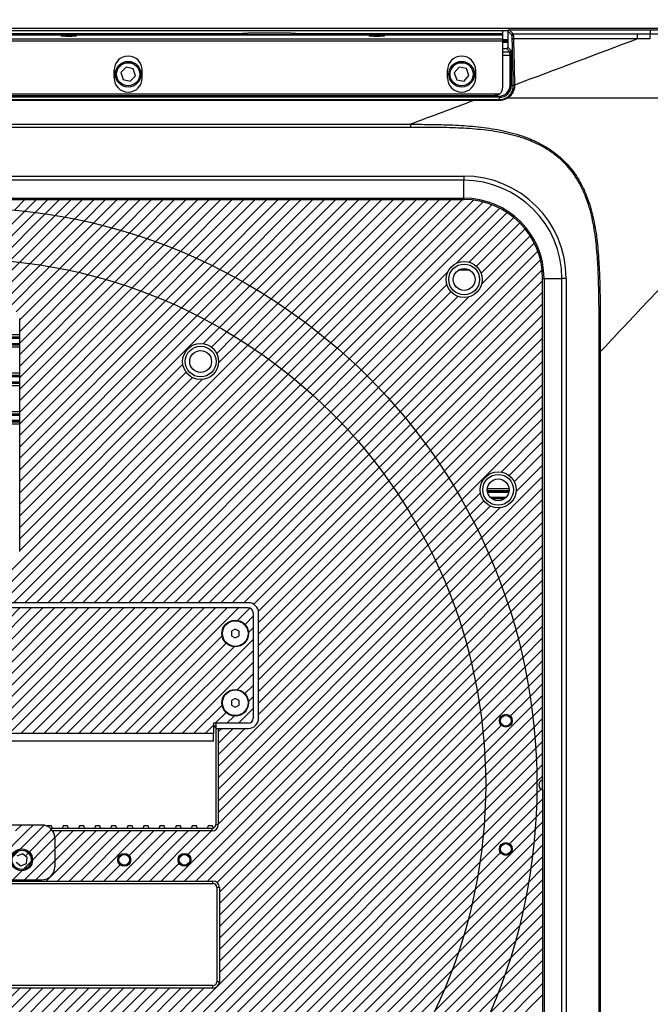
# Model space of a CAD drawing. Units: millimetres. Extents: x 0 to 4455, y 0 to 3150.
# Drawn here: x 924 to 1170, y 571 to 955 of the extents above; entities that cross this region are included whole.
import ezdxf

# ---------------------------------------------------------------- set-up
doc = ezdxf.new("R2010")
doc.units = ezdxf.units.MM
doc.header["$LTSCALE"] = 15
doc.layers.add('DEFAULT', color=179, linetype='Continuous')
doc.styles.add('SLDTEXTSTYLE2', font='TXT', dxfattribs={"width": 0.75})
doc.dimstyles.new('SLDDIMSTYLE1', dxfattribs={"dimtxt": 52.5, "dimasz": 49.53, "dimexe": 0, "dimexo": 0.0625, "dimgap": 13.125, "dimtad": 1, "dimdec": 0, "dimrnd": 1e-09, "dimzin": 12, "dimdsep": 46, "dimtxsty": 'SLDTEXTSTYLE2', "dimsah": 1, "dimcen": 0.09, "dimadec": 0, "dimazin": 3, "dimtfac": 1, "dimtdec": 0, "dimtofl": 0, "dimtmove": 0, "dimatfit": 3, "dimfxl": 0, "dimfrac": 2, "dimtolj": 1, "dimtzin": 12, "dimarcsym": 0})

# ---------------------------------------------------------------- blocks, each defined once
blk = doc.blocks.new('SW_HATCH_0')
at = {"color": 0, "linetype": 'Continuous', "lineweight": 18}
for p, q in [((237.54, 4.05), (233.42, -0.07)), ((242.03, 4.05), (237.48, -0.49)), ((246.52, 4.05), (241.48, -0.98)), ((251.01, 4.05), (245.42, -1.54)), ((255.5, 4.05), (249.3, -2.15)), ((259.99, 4.05), (253.11, -2.82)), ((264.48, 4.05), (256.87, -3.55)), ((268.97, 4.05), (260.58, -4.34)), ((273.46, 4.05), (264.23, -5.17)), ((277.95, 4.05), (267.84, -6.06)), ((282.44, 4.05), (271.39, -7)), ((286.93, 4.05), (274.89, -7.99)), ((291.42, 4.05), (278.35, -9.02)), ((295.91, 4.05), (281.76, -10.1)), ((300.4, 4.05), (285.12, -11.22)), ((304.89, 4.05), (288.45, -12.39)), ((309.38, 4.05), (291.72, -13.6)), ((313.87, 4.05), (294.96, -14.86)), ((318.36, 4.05), (298.16, -16.15)), ((322.85, 4.05), (301.32, -17.48)), ((327.34, 4.05), (304.43, -18.86)), ((331.83, 4.05), (307.51, -20.27)), ((336.32, 4.05), (310.55, -21.72)), ((340.81, 4.05), (313.55, -23.21)), ((345.3, 4.05), (316.52, -24.73)), ((349.79, 4.05), (319.45, -26.29)), ((354.28, 4.05), (322.34, -27.89)), ((358.77, 4.05), (325.2, -29.52)), ((363.26, 4.05), (328.02, -31.19)), ((367.75, 4.05), (330.81, -32.89)), ((372.24, 4.05), (333.56, -34.63)), ((376.73, 4.05), (336.28, -36.4)), ((381.22, 4.05), (338.97, -38.2)), ((385.71, 4.05), (341.62, -40.04)), ((390.2, 4.05), (344.24, -41.91)), ((394.7, 4.05), (346.83, -43.82)), ((399.19, 4.05), (349.38, -45.75)), ((403.68, 4.05), (351.9, -47.72)), ((408.17, 4.05), (354.39, -49.72)), ((412.42, 3.82), (356.85, -51.76)), ((416.2, 3.11), (359.27, -53.82)), ((419.61, 2.03), (361.66, -55.92)), ((422.72, 0.65), (364.02, -58.05)), ((425.55, -1.01), (405.84, -20.73)), ((428.14, -2.91), (410.71, -20.34)), ((430.49, -5.05), (413.58, -21.96)), ((432.61, -7.42), (415.38, -24.65)), ((434.49, -10.03), (415.57, -28.96)), ((436.12, -12.89), (377.52, -71.49)), ((437.48, -16.02), (379.66, -73.84)), ((438.53, -19.46), (381.77, -76.22)), ((402.42, -24.14), (366.35, -60.21)), ((439.2, -23.28), (383.85, -78.64)), ((402.03, -29.02), (368.65, -62.4)), ((439.39, -27.58), (385.89, -81.08)), ((403.65, -31.89), (370.92, -64.62)), ((406.35, -33.69), (373.15, -66.88)), ((410.65, -33.87), (375.35, -69.17)), ((439.39, -32.07), (387.9, -83.56)), ((439.39, -36.56), (389.88, -86.07)), ((439.39, -41.05), (391.83, -88.62)), ((439.39, -45.54), (393.74, -91.19)), ((439.39, -50.03), (395.62, -93.8)), ((439.39, -54.52), (397.47, -96.45)), ((439.39, -59.01), (399.28, -99.12)), ((439.39, -63.5), (401.06, -101.83)), ((439.39, -67.99), (402.81, -104.57)), ((439.39, -72.48), (404.52, -107.35)), ((439.39, -76.97), (406.2, -110.16)), ((439.39, -81.46), (407.85, -113.01)), ((439.39, -85.95), (423.18, -102.17)), ((439.39, -90.44), (426.31, -103.52)), ((439.39, -94.93), (428.34, -105.99)), ((439.39, -99.42), (429.03, -109.78)), ((439.39, -103.91), (415.52, -127.78)), ((415.11, -110.24), (409.46, -115.89)), ((439.39, -108.4), (416.95, -130.85)), ((416.46, -113.37), (411.03, -118.81)), ((439.39, -112.89), (418.33, -133.95)), ((418.93, -115.4), (412.56, -121.76)), ((422.72, -116.09), (414.06, -124.75)), ((439.39, -117.38), (419.68, -137.1)), ((439.39, -121.87), (420.99, -140.28)), ((439.39, -126.36), (422.25, -143.5)), ((439.39, -130.85), (423.48, -146.77)), ((439.39, -135.34), (424.66, -150.08)), ((439.39, -139.83), (425.8, -153.43)), ((439.39, -144.32), (426.89, -156.83)), ((439.39, -148.81), (427.94, -160.27)), ((439.39, -153.3), (428.94, -163.76)), ((439.39, -157.79), (429.89, -167.3)), ((439.39, -162.29), (430.8, -170.88)), ((439.39, -166.78), (431.65, -174.52)), ((439.39, -171.27), (432.45, -178.21)), ((439.39, -175.76), (433.2, -181.95)), ((439.39, -180.25), (433.89, -185.75)), ((439.39, -184.74), (434.52, -189.61)), ((439.39, -189.23), (435.09, -193.53)), ((439.39, -193.72), (435.6, -197.51)), ((439.39, -198.21), (436.05, -201.55)), ((439.39, -202.7), (436.42, -205.67)), ((439.39, -207.19), (436.73, -209.85)), ((439.39, -211.68), (436.96, -214.11)), ((439.39, -216.17), (437.11, -218.45)), ((439.39, -220.66), (437.18, -222.87)), ((438.77, -225.77), (437.16, -227.38)), ((439.39, -229.64), (437.04, -231.99)), ((439.39, -234.13), (436.83, -236.69)), ((439.39, -238.62), (436.5, -241.5)), ((439.39, -243.11), (436.07, -246.43)), ((439.39, -247.6), (435.51, -251.48)), ((439.39, -252.09), (434.81, -256.67)), ((439.39, -256.58), (433.96, -262.01)), ((439.39, -261.07), (432.95, -267.51)), ((439.39, -265.56), (431.76, -273.19)), ((439.39, -270.05), (430.36, -279.08)), ((439.39, -274.54), (428.72, -285.21)), ((439.39, -279.03), (426.82, -291.61)), ((439.39, -283.52), (424.59, -298.33)), ((439.39, -288.01), (421.97, -305.43)), ((439.39, -292.5), (418.86, -313.03)), ((439.39, -296.99), (415.13, -321.26)), ((439.39, -301.48), (410.51, -330.36)), ((439.39, -305.97), (404.54, -340.82))]:
    blk.add_line(p, q, dxfattribs=at)
blk = doc.blocks.new('SW_HATCH_1')
at = {"color": 0, "linetype": 'Continuous', "lineweight": 18}
for p, q in [((160.18, 43.44), (141.51, 24.76)), ((164.19, 42.95), (145.81, 24.58)), ((168.12, 42.4), (150.03, 24.31)), ((172, 41.78), (154.17, 23.96)), ((175.82, 41.11), (158.24, 23.53)), ((179.58, 40.38), (162.23, 23.04)), ((183.28, 39.6), (166.15, 22.47)), ((186.94, 38.76), (170.01, 21.83)), ((190.54, 37.87), (173.8, 21.14)), ((194.09, 36.93), (177.53, 20.38)), ((197.59, 35.95), (181.21, 19.56)), ((201.05, 34.91), (184.82, 18.69)), ((204.46, 33.83), (188.38, 17.76)), ((207.82, 32.71), (191.89, 16.78)), ((211.15, 31.54), (195.35, 15.74)), ((214.43, 30.33), (198.75, 14.66)), ((217.66, 29.08), (202.11, 13.52)), ((220.86, 27.78), (205.42, 12.34)), ((224.02, 26.45), (208.68, 11.12)), ((227.13, 25.08), (211.9, 9.84)), ((230.21, 23.67), (215.07, 8.53)), ((233.25, 22.22), (218.2, 7.16)), ((236.25, 20.73), (221.29, 5.76)), ((239.22, 19.2), (224.33, 4.31)), ((242.15, 17.64), (227.33, 2.83)), ((245.04, 16.04), (230.3, 1.3)), ((247.9, 14.41), (233.22, -0.27)), ((250.72, 12.74), (236.1, -1.88)), ((253.51, 11.04), (238.95, -3.52)), ((256.26, 9.31), (241.75, -5.21)), ((258.98, 7.54), (244.52, -6.93)), ((261.67, 5.73), (247.25, -8.69)), ((264.32, 3.89), (249.94, -10.48)), ((266.94, 2.02), (252.6, -12.32)), ((269.53, 0.12), (255.22, -14.19)), ((272.08, -1.82), (257.81, -16.09)), ((274.6, -3.79), (260.36, -18.03)), ((277.09, -5.79), (262.87, -20.01)), ((279.55, -7.82), (265.35, -22.02)), ((281.97, -9.89), (267.79, -24.07)), ((284.37, -11.98), (270.2, -26.15)), ((286.73, -14.11), (272.57, -28.27)), ((289.06, -16.27), (274.91, -30.42)), ((291.35, -18.47), (277.21, -32.61)), ((293.62, -20.69), (279.48, -34.83)), ((295.85, -22.95), (281.71, -37.09)), ((298.06, -25.23), (283.91, -39.38)), ((300.23, -27.55), (286.07, -41.71)), ((302.37, -29.9), (288.2, -44.07)), ((304.47, -32.29), (290.29, -46.47)), ((306.55, -34.7), (292.35, -48.9)), ((308.59, -37.15), (294.38, -51.36)), ((310.6, -39.63), (296.36, -53.87)), ((312.58, -42.14), (298.32, -56.4)), ((314.53, -44.68), (300.23, -58.98)), ((316.44, -47.26), (302.11, -61.59)), ((318.32, -49.87), (303.96, -64.23)), ((320.17, -52.51), (305.77, -66.91)), ((321.99, -55.19), (307.54, -69.63)), ((323.77, -57.89), (309.27, -72.39)), ((325.51, -60.64), (310.97, -75.18)), ((327.23, -63.41), (312.62, -78.02)), ((328.9, -66.23), (314.24, -80.89)), ((330.55, -69.07), (315.82, -83.8)), ((332.16, -71.96), (317.36, -86.75)), ((333.73, -74.87), (318.86, -89.74)), ((335.26, -77.83), (320.32, -92.77)), ((336.76, -80.82), (321.74, -95.84)), ((338.23, -83.85), (323.11, -98.96)), ((339.65, -86.91), (324.45, -102.12)), ((341.04, -90.02), (325.73, -105.32)), ((342.38, -93.16), (326.97, -108.57)), ((343.69, -96.34), (328.17, -111.86)), ((344.95, -99.57), (329.32, -115.2)), ((346.18, -102.84), (330.42, -118.59)), ((347.36, -106.14), (331.47, -122.04)), ((348.5, -109.5), (332.47, -125.53)), ((349.59, -112.89), (333.41, -129.07)), ((350.64, -116.33), (334.3, -132.67)), ((351.64, -119.82), (335.14, -136.32)), ((352.59, -123.36), (335.92, -140.04)), ((353.5, -126.95), (336.63, -143.81)), ((354.35, -130.58), (337.29, -147.65)), ((355.15, -134.27), (337.87, -151.55)), ((355.9, -138.02), (338.39, -155.52)), ((356.59, -141.82), (338.84, -159.56)), ((357.22, -145.67), (349.22, -153.67)), ((357.79, -149.59), (339.51, -167.87)), ((346.25, -156.64), (339.22, -163.68)), ((358.3, -153.57), (339.72, -172.15)), ((358.75, -157.62), (339.85, -176.52)), ((359.12, -161.73), (339.88, -180.98)), ((359.43, -165.92), (339.81, -185.53)), ((359.66, -170.18), (339.63, -190.2)), ((359.81, -174.52), (339.34, -194.98)), ((359.88, -178.94), (338.93, -199.89)), ((359.86, -183.45), (338.38, -204.93)), ((359.74, -188.05), (337.68, -210.11)), ((359.53, -192.76), (348.88, -203.4)), ((359.21, -197.57), (335.77, -221)), ((358.77, -202.5), (334.52, -226.75)), ((345.98, -206.31), (336.82, -215.47)), ((358.21, -207.55), (333.03, -232.73)), ((357.51, -212.74), (331.26, -238.98)), ((356.66, -218.07), (329.17, -245.57)), ((355.65, -223.57), (326.68, -252.55)), ((354.46, -229.26), (323.69, -260.03)), ((353.06, -235.15), (320.03, -268.18)), ((351.42, -241.27), (315.43, -277.27)), ((349.52, -247.67), (309.31, -287.88)), ((347.29, -254.39), (299.98, -301.7)), ((344.67, -261.5), (216.18, -389.99))]:
    blk.add_line(p, q, dxfattribs=at)
blk = doc.blocks.new('SW_HATCH_2')
at = {"color": 0, "linetype": 'Continuous', "lineweight": 18}
for p, q in [((0, 0), (-3.1, -3.1)), ((4.49, 0), (-3.1, -7.59)), ((22.45, 0), (-0.55, -23)), ((26.94, 0), (3.94, -23)), ((8.98, 0), (4.17, -4.81)), ((13.47, 0), (7.36, -6.11)), ((31.43, 0), (8.43, -23)), ((17.96, 0), (9, -8.96)), ((35.92, 0), (12.4, -23.52)), ((40.41, 0), (12.4, -28.01)), ((44.9, 0), (12.4, -32.5)), ((49.39, 0), (12.4, -36.99)), ((53.88, 0), (12.4, -41.48)), ((58.37, 0), (12.4, -45.97)), ((62.86, 0), (13.86, -49)), ((67.35, 0), (18.35, -49)), ((71.84, 0), (22.84, -49)), ((76.33, 0), (27.33, -49)), ((80.82, 0), (31.82, -49)), ((85.31, 0), (36.31, -49)), ((89.8, 0), (40.8, -49)), ((94.29, 0), (45.29, -49)), ((98.78, 0), (49.78, -49)), ((103.27, 0), (54.27, -49)), ((107.76, 0), (58.76, -49)), ((112.25, 0), (63.25, -49)), ((116.74, 0), (67.74, -49)), ((121.23, 0), (72.23, -49)), ((125.72, 0), (76.72, -49)), ((130.21, 0), (81.21, -49)), ((134.58, -0.12), (129.82, -4.88)), ((135.9, -3.29), (132.72, -6.47)), ((-1.29, -10.27), (-3.1, -12.08)), ((123.78, -10.92), (85.7, -49)), ((135.9, -7.78), (134.09, -9.6)), ((0.02, -13.46), (-3.1, -16.57)), ((2.86, -15.1), (-3.1, -21.06)), ((125.37, -13.82), (90.19, -49)), ((128.5, -15.18), (94.68, -49)), ((135.9, -12.27), (99.17, -49)), ((135.9, -16.76), (103.66, -49)), ((135.9, -21.25), (108.15, -49)), ((135.9, -25.74), (129.77, -31.87)), ((135.9, -30.23), (132.69, -33.44)), ((123.77, -37.87), (112.64, -49)), ((135.9, -34.72), (134.08, -36.54)), ((125.34, -40.79), (121.13, -45)), ((128.44, -42.18), (125.62, -45)), ((135.9, -39.21), (130.11, -45)), ((120.4, -45.73), (117.13, -49)), ((135.67, -43.94), (134.84, -44.77))]:
    blk.add_line(p, q, dxfattribs=at)
blk = doc.blocks.new('SW_HATCH_3')
at = {"color": 0, "linetype": 'Continuous', "lineweight": 18}
for p, q in [((0, 0), (-2.65, -2.65)), ((4.49, 0), (-2.65, -7.14)), ((8.98, 0), (-2.65, -11.63)), ((13.47, 0), (-2.65, -16.12)), ((17.96, 0), (15.65, -2.31)), ((22.45, 0), (20.14, -2.31)), ((26.94, 0), (24.63, -2.31)), ((31.43, 0), (29.12, -2.31)), ((40.41, 0), (38.1, -2.31)), ((49.39, 0), (47.08, -2.31)), ((53.88, 0), (51.57, -2.31)), ((35.92, 0), (33.61, -2.31)), ((44.9, 0), (42.59, -2.31)), ((58.28, -0.09), (56.06, -2.31)), ((61.13, -1.73), (60.55, -2.31)), ((11.84, -6.12), (-1.53, -19.49)), ((11.84, -10.61), (3.1, -19.35)), ((11.84, -15.1), (7.59, -19.35))]:
    blk.add_line(p, q, dxfattribs=at)
blk = doc.blocks.new('SW_HATCH_4')
at = {"color": 0, "linetype": 'Continuous', "lineweight": 18}
for p, q in [((150.86, 43.09), (131.99, 24.23)), ((154.85, 42.6), (136.48, 24.23)), ((158.77, 42.03), (140.97, 24.23)), ((162.63, 41.4), (145.46, 24.23)), ((166.42, 40.7), (149.46, 23.74)), ((170.15, 39.94), (150.81, 20.6)), ((173.83, 39.12), (150.81, 16.11)), ((177.44, 38.25), (150.81, 11.62)), ((181, 37.32), (150.81, 7.13)), ((184.51, 36.34), (150.81, 2.64)), ((187.97, 35.3), (150.81, -1.85)), ((191.37, 34.22), (150.81, -6.34)), ((194.73, 33.09), (150.81, -10.83)), ((198.04, 31.9), (150.81, -15.32)), ((201.3, 30.68), (150.81, -19.81)), ((204.52, 29.4), (150.81, -24.3)), ((207.69, 28.09), (150.81, -28.79)), ((210.82, 26.72), (150.81, -33.28)), ((213.91, 25.32), (150.81, -37.77)), ((216.95, 23.87), (150.81, -42.26)), ((219.95, 22.39), (150.81, -46.75)), ((222.92, 20.86), (150.81, -51.24)), ((225.84, 19.29), (150.81, -55.73)), ((228.72, 17.69), (222.38, 11.35)), ((231.57, 16.04), (225.56, 10.03)), ((234.37, 14.36), (227.62, 7.6)), ((237.14, 12.63), (228.37, 3.86)), ((239.87, 10.87), (139.39, -89.6)), ((242.56, 9.08), (143.88, -89.6)), ((245.22, 7.24), (148.37, -89.6)), ((247.84, 5.38), (152.86, -89.6)), ((214.41, 3.38), (150.81, -60.22)), ((215.73, 0.2), (150.81, -64.71)), ((250.43, 3.47), (157.35, -89.6)), ((252.98, 1.53), (161.84, -89.6)), ((221.9, -2.61), (134.9, -89.6)), ((218.16, -1.86), (150.81, -69.2)), ((255.49, -0.45), (166.33, -89.6)), ((257.97, -2.46), (170.82, -89.6)), ((260.41, -4.51), (175.31, -89.6)), ((262.82, -6.59), (179.8, -89.6)), ((265.19, -8.71), (184.29, -89.6)), ((267.53, -10.86), (188.78, -89.6)), ((269.83, -13.05), (193.27, -89.6)), ((272.1, -15.27), (197.76, -89.6)), ((274.33, -17.53), (202.25, -89.6)), ((276.53, -19.82), (206.74, -89.6)), ((278.69, -22.15), (211.23, -89.6)), ((280.82, -24.51), (215.72, -89.6)), ((282.91, -26.91), (220.22, -89.6)), ((284.97, -29.34), (224.71, -89.6)), ((287, -31.8), (229.2, -89.6)), ((288.98, -34.31), (233.69, -89.6)), ((290.94, -36.84), (238.18, -89.6)), ((292.85, -39.42), (242.07, -90.2)), ((294.73, -42.03), (243.91, -92.85)), ((296.58, -44.67), (243.98, -97.27)), ((298.39, -47.35), (243.98, -101.76)), ((300.16, -50.07), (243.98, -106.25)), ((301.89, -52.83), (243.98, -110.74)), ((303.59, -55.62), (243.98, -115.23)), ((305.24, -58.46), (243.98, -119.72)), ((306.86, -61.33), (243.98, -124.21)), ((308.44, -64.24), (243.98, -128.7)), ((309.98, -67.19), (243.98, -133.19)), ((311.48, -70.18), (228.23, -153.43)), ((312.94, -73.21), (228.23, -157.92)), ((314.36, -76.28), (228.23, -162.41)), ((315.73, -79.4), (228.23, -166.9)), ((317.06, -82.56), (228.23, -171.39)), ((318.35, -85.76), (228.23, -175.88)), ((319.59, -89.01), (210.52, -198.08)), ((320.79, -92.3), (215.01, -198.08)), ((321.94, -95.64), (219.5, -198.08)), ((323.04, -99.03), (223.99, -198.08)), ((324.09, -102.47), (227.85, -198.72)), ((325.09, -105.97), (228.68, -202.37)), ((326.03, -109.51), (228.68, -206.86)), ((326.92, -113.11), (228.68, -211.35)), ((327.76, -116.76), (228.68, -215.84)), ((328.54, -120.48), (228.68, -220.33)), ((329.25, -124.25), (228.68, -224.82)), ((329.91, -128.09), (228.68, -229.31)), ((330.49, -131.99), (228.68, -233.8)), ((331.01, -135.96), (102.82, -364.15)), ((331.46, -140), (106.86, -364.6)), ((229.59, -138.6), (228.23, -139.96)), ((234.08, -138.6), (228.23, -144.45)), ((238.57, -138.6), (228.23, -148.94)), ((331.84, -144.12), (110.98, -364.98)), ((332.13, -148.31), (115.17, -365.27)), ((332.34, -152.59), (119.45, -365.48)), ((332.47, -156.96), (123.82, -365.61)), ((332.5, -161.42), (128.27, -365.64)), ((332.43, -165.97), (132.83, -365.57)), ((332.25, -170.64), (137.5, -365.4)), ((331.96, -175.42), (142.28, -365.11)), ((153.7, -178.57), (134.19, -198.08)), ((158.19, -178.57), (138.68, -198.08)), ((331.55, -180.32), (147.18, -364.69)), ((167.17, -178.57), (147.66, -198.08)), ((171.66, -178.57), (152.15, -198.08)), ((162.68, -178.57), (153.29, -187.96)), ((176.15, -178.57), (156.64, -198.08)), ((180.64, -178.57), (161.13, -198.08)), ((185.13, -178.57), (165.62, -198.08)), ((189.62, -178.57), (170.11, -198.08)), ((194.11, -178.57), (174.6, -198.08)), ((198.6, -178.57), (179.09, -198.08)), ((207.58, -178.57), (188.07, -198.08)), ((212.07, -178.57), (192.56, -198.08)), ((203.09, -178.57), (193.5, -188.17)), ((216.56, -178.57), (197.05, -198.08)), ((221.05, -178.57), (201.54, -198.08)), ((225.54, -178.57), (216.43, -187.68)), ((331, -185.37), (152.22, -364.14)), ((330.3, -190.55), (157.41, -363.44)), ((189.93, -191.73), (183.58, -198.08)), ((212.95, -191.16), (206.03, -198.08)), ((329.44, -195.91), (162.77, -362.58)), ((328.39, -201.44), (168.3, -361.53)), ((327.14, -207.19), (174.05, -360.28)), ((325.65, -213.17), (220.13, -318.69)), ((323.88, -219.42), (224.15, -319.16)), ((321.79, -226.01), (226.73, -321.07)), ((319.3, -232.99), (228.22, -324.07)), ((150.83, -239.81), (43.14, -347.5)), ((155.32, -239.81), (46.26, -348.87)), ((159.81, -239.81), (49.42, -350.21)), ((164.3, -239.81), (52.62, -351.49)), ((168.79, -239.81), (55.87, -352.73)), ((173.28, -239.81), (59.16, -353.93)), ((177.77, -239.81), (62.5, -355.08)), ((182.26, -239.81), (65.89, -356.18)), ((186.75, -239.81), (69.33, -357.23)), ((191.24, -239.81), (72.82, -358.23)), ((195.73, -239.81), (76.37, -359.17)), ((200.22, -239.81), (79.97, -360.06)), ((204.71, -239.81), (83.62, -360.9)), ((209.2, -239.81), (87.34, -361.68)), ((213.69, -239.81), (91.11, -362.39)), ((218.18, -239.81), (94.95, -363.05)), ((222.67, -239.81), (98.85, -363.63)), ((316.31, -240.47), (227.05, -329.72))]:
    blk.add_line(p, q, dxfattribs=at)
blk = doc.blocks.new('_D_4')
at = {"layer": 'DEFAULT'}
for p, q in [((900.61, 671.3), (900.61, 1270.84)), ((1672.29, 1050.2), (1672.29, 1270.84)), ((900.61, 1255.84), (1672.29, 1255.84))]:
    blk.add_line(p, q, dxfattribs=at)
for points in [[(900.61, 1255.84), (950.14, 1248.22), (950.14, 1263.46)], [(1672.29, 1255.84), (1622.76, 1263.46), (1622.76, 1248.22)]]:
    blk.add_solid(points, dxfattribs=at)
at = {"layer": 'DEFAULT', "char_height": 52.5, "attachment_point": 1, "style": 'SLDTEXTSTYLE2'}
for s, insert in [('772', (1199.48, 1323.56)), ('Travel AFT-FWD', (1003.48, 1240.21)), ('Center of', (1086.71, 1156.87)), ('mounting area', (1004.76, 1073.52))]:
    blk.add_mtext(s, dxfattribs=dict(at, insert=insert))

msp = doc.modelspace()

# ---------------------------------------------------------------- linework, layer by layer
at = {"color": 8, "linetype": 'Continuous', "lineweight": 25}
for p, q in [((559.2597706, 951.2950008), (1882.2597706, 951.2950008)), ((1112.2597706, 942.0779818), (1115.0484356, 942.0779818)), ((1115.1477656, 940.5800375), (1112.2597706, 940.5800375)), ((1099.5449366, 856.8783674), (1094.9746046, 856.8783674)), ((923.9607294, 831.7116342), (847.6014025, 831.7116342)), ((923.9607294, 830.8544669), (847.6014025, 830.8544669)), ((923.9607294, 830.6615586), (847.6014025, 830.6615586)), ((923.9607294, 830.3186917), (847.6014025, 830.3186917)), ((923.9607294, 828.2713099), (847.6014025, 828.2713099)), ((923.9607294, 827.928443), (847.6014025, 827.928443)), ((923.9607294, 827.7355347), (847.6014025, 827.7355347)), ((923.9607294, 826.8783674), (847.6014025, 826.8783674)), ((923.9607294, 816.7116342), (847.6014025, 816.7116342)), ((923.9607294, 815.8544669), (847.6014025, 815.8544669)), ((923.9607294, 815.6615586), (847.6014025, 815.6615586)), ((923.9607294, 815.3186917), (847.6014025, 815.3186917)), ((923.9607294, 813.2713099), (847.6014025, 813.2713099)), ((923.9607294, 812.928443), (847.6014025, 812.928443)), ((923.9607294, 812.7355347), (847.6014025, 812.7355347)), ((923.9607294, 811.8783674), (847.6014025, 811.8783674)), ((923.9607294, 801.7116342), (847.6014025, 801.7116342)), ((923.9607294, 800.8544669), (847.6014025, 800.8544669)), ((923.9607294, 800.6615586), (847.6014025, 800.6615586)), ((923.9607294, 800.3186917), (847.6014025, 800.3186917)), ((923.9607294, 798.2713099), (847.6014025, 798.2713099)), ((923.9607294, 797.928443), (847.6014025, 797.928443)), ((923.9607294, 797.7355347), (847.6014025, 797.7355347)), ((923.9607294, 796.8783674), (847.6014025, 796.8783674)), ((1114.7392997, 771.7116342), (1106.2802415, 771.7116342)), ((1114.7368772, 770.8544669), (1106.2826641, 770.8544669)), ((1114.7122997, 770.6615586), (1106.3072415, 770.6615586)), ((1114.6461121, 770.3186917), (1106.3734292, 770.3186917)), ((1113.4963729, 768.2713099), (1107.5231683, 768.2713099)), ((1113.1037615, 767.928443), (1107.9157798, 767.928443)), ((1112.8319896, 767.7355347), (1108.1875516, 767.7355347)), ((1000.4825473, 679.1950008), (999.5097706, 679.1950008)), ((998.8825302, 638.3302619), (936.8412165, 638.3302619)), ((998.8825302, 639.3302619), (998.8825302, 638.3302619)), ((1000.3791041, 640.8268357), (1001.3791041, 640.8268357)), ((999.3300806, 617.8184044), (999.3300806, 618.8184044)), ((1001.8266545, 616.3218306), (1000.8266545, 616.3218306)), ((1001.8266545, 579.5823196), (1000.8266545, 579.5823196)), ((999.3300806, 577.0857458), (999.3300806, 578.0857458))]:
    msp.add_line(p, q, dxfattribs=at)
at = {"color": 7, "linetype": 'Continuous', "lineweight": 25}
for p, q in [((559.2597706, 950.2950008), (1114.3776723, 950.2950008)), ((560.2597706, 948.6456724), (1112.2597706, 948.6456724)), ((1112.2597706, 948.6449872), (560.2597706, 948.6449872)), ((661.6660187, 949.1456724), (1010.8535225, 949.1456724)), ((1010.8535225, 949.1456724), (1010.8535225, 949.3456724)), ((1010.8535225, 949.3456724), (1012.8907802, 949.3456724)), ((1021.2597706, 949.3456724), (1012.8907802, 949.3456724)), ((1029.628761, 949.3456724), (1021.2597706, 949.3456724)), ((1029.628761, 949.3456724), (1031.6660187, 949.3456724)), ((1031.6660187, 949.3456724), (1031.6660187, 949.1456724)), ((1031.6660187, 949.1456724), (1112.2597706, 949.1456724)), ((1112.2597706, 950.2950008), (1112.2597706, 949.1456724)), ((1112.2597706, 949.1456724), (1112.2597706, 948.6456724)), ((1112.2597706, 948.6456724), (1112.2597706, 948.6449872)), ((1112.2597706, 948.6449872), (1112.2597706, 947.048859)), ((1114.3307294, 950.0834615), (1114.3307294, 943.7943175)), ((1115.8544755, 948.5597326), (1114.3307294, 950.0834615)), ((1114.8300385, 950.582779), (1169.8315993, 950.5833993)), ((1114.8300385, 950.582779), (1116.3537846, 949.0590474)), ((1116.3537846, 949.0590474), (1164.8823193, 949.0596089)), ((1169.8317341, 950.5833967), (1169.8317111, 949.0599582)), ((560.2597706, 947.048859), (1112.2597706, 947.048859)), ((1112.2597706, 946.1848421), (560.2597706, 946.1848421)), ((1112.2597706, 947.048859), (1112.2597706, 946.1848421)), ((1112.2597706, 946.7950008), (1114.3307294, 946.7950008)), ((1112.2597706, 946.2950008), (1114.3307294, 946.2950008)), ((1112.2597706, 946.1848421), (1112.2597706, 928.0354445)), ((1112.2597706, 945.7950008), (1114.3307294, 945.7950008)), ((1164.8835314, 947.0849103), (1116.4871737, 947.0843482)), ((1112.2597706, 943.2950028), (1113.8314146, 943.2950028)), ((1115.0484356, 942.0779818), (1113.8314146, 943.2950028)), ((1114.3307294, 943.7943175), (1115.5477504, 942.5772966)), ((1115.1477656, 928.9458966), (1115.1477656, 940.5800375)), ((1115.6470803, 940.5800375), (1115.1477656, 940.5800375)), ((1115.6470803, 940.5800375), (1115.6470803, 928.9458966)), ((960.7597706, 931.8354779), (960.7597706, 934.8354779)), ((965.4304953, 936.0600751), (963.4505084, 933.9593645)), ((963.4505084, 933.9593645), (964.2797837, 931.1942902)), ((968.2397576, 935.3957114), (965.4304953, 936.0600751)), ((967.0890459, 930.5299265), (969.0690328, 932.6306371)), ((969.0690328, 932.6306371), (968.2397576, 935.3957114)), ((971.7597706, 931.8354779), (971.7597706, 934.8354779)), ((1090.7597706, 931.8354779), (1090.7597706, 934.8354779)), ((1095.2686929, 936.0062917), (1093.416185, 933.7923478)), ((1093.416185, 933.7923478), (1094.4072627, 931.0810569)), ((1098.1122785, 935.5089447), (1095.2686929, 936.0062917)), ((1097.2508483, 930.5837099), (1099.1033563, 932.7976539)), ((1099.1033563, 932.7976539), (1098.1122785, 935.5089447)), ((1101.7597706, 931.8354779), (1101.7597706, 934.8354779)), ((964.2797837, 931.1942902), (967.0890459, 930.5299265)), ((1094.4072627, 931.0810569), (1097.2508483, 930.5837099)), ((1115.6470803, 928.9458966), (1115.1477656, 928.9458966)), ((1115.6470803, 928.9458966), (1116.4283551, 928.9458966)), ((561.2929005, 925.710248), (1111.2266407, 925.710248)), ((563.2645386, 924.9989389), (1109.2550026, 924.9989389)), ((561.5097706, 924.8079017), (1111.0097706, 924.8079017)), ((1111.0097706, 924.3085869), (561.5097706, 924.3085869)), ((697.1742522, 923.3839309), (1101.0764372, 923.3839309)), ((1101.0764103, 923.0886423), (697.1742522, 923.0886423)), ((1111.0097706, 924.3085869), (1111.0097706, 924.8079017)), ((1111.0097706, 923.3848096), (1111.0097706, 924.3085869)), ((725.5652344, 913.7768644), (1076.3160222, 913.7768644)), ((1076.3160222, 912.5836345), (725.5652344, 912.5836345)), ((703.7268208, 893.6137057), (1097.1174313, 893.6137057)), ((1097.1174313, 891.9496051), (703.7268208, 891.9496051)), ((1097.1174313, 893.6137057), (1097.1174313, 891.9496051)), ((1097.1174313, 884.9910407), (1097.1174313, 891.9496051)), ((703.7268208, 884.9910407), (1097.1174313, 884.9910407)), ((703.7268208, 884.4482477), (1097.1174313, 884.4482477)), ((1097.1174313, 884.4482477), (1097.1174313, 884.9910407)), ((1127.8603001, 853.7053788), (1128.4030931, 853.7053788)), ((1127.8603001, 658.2920457), (1127.8603001, 853.7053788)), ((1128.4030931, 853.7053788), (1128.4030931, 458.8846228)), ((1128.4030931, 853.7053788), (1135.3616576, 853.7053788)), ((1137.0257582, 853.7053788), (1135.3616576, 853.7053788)), ((1135.3616576, 458.8846228), (1135.3616576, 853.7053788)), ((1137.0257582, 853.7053788), (1137.0257582, 458.8846228)), ((923.9607294, 747.3044468), (923.9607294, 838.1325947)), ((1149.8898848, 487.4778309), (1149.8898848, 825.1121708)), ((1150.3431339, 825.1121708), (1150.3431339, 487.4778309)), ((1013.1234715, 727.2950008), (878.1234715, 727.2950008)), ((1013.0097706, 725.2950008), (878.0097706, 725.2950008)), ((1015.0097706, 723.2950008), (1015.0097706, 682.2950008)), ((1017.1234715, 682.2950008), (1017.1234715, 723.2950008)), ((1008.0097706, 717.0270516), (1006.5097706, 716.1610262)), ((1006.5097706, 716.1610262), (1006.5097706, 714.4289754)), ((1006.5097706, 714.4289754), (1008.0097706, 713.56295)), ((1009.5097706, 716.1610262), (1008.0097706, 717.0270516)), ((1008.0097706, 713.56295), (1009.5097706, 714.4289754)), ((1009.5097706, 714.4289754), (1009.5097706, 716.1610262)), ((1008.0097706, 690.0270516), (1006.5097706, 689.1610262)), ((1006.5097706, 689.1610262), (1006.5097706, 687.4289754)), ((1006.5097706, 687.4289754), (1008.0097706, 686.56295)), ((1009.5097706, 689.1610262), (1008.0097706, 690.0270516)), ((1008.0097706, 686.56295), (1009.5097706, 687.4289754)), ((1009.5097706, 687.4289754), (1009.5097706, 689.1610262)), ((1013.0097706, 680.2950008), (999.5097706, 680.2950008)), ((999.5097706, 680.2950008), (999.5097706, 676.2950008)), ((1000.4825473, 680.2950008), (1000.4825473, 678.2950008)), ((999.5097706, 676.2950008), (891.5097706, 676.2950008)), ((1000.4825473, 678.7950008), (999.5097706, 678.7950008)), ((999.5097706, 673.2950008), (999.5097706, 676.2950008)), ((1000.3791041, 678.2950008), (1000.3791041, 640.8268357)), ((1000.3791041, 678.2950008), (1001.3791041, 678.2950008)), ((1001.3791041, 678.2950008), (1001.3791041, 640.8268357)), ((1001.3791041, 678.2950008), (1013.1234715, 678.2950008)), ((999.5097706, 673.2950008), (891.5097706, 673.2950008)), ((1127.8603001, 654.297956), (1127.8603001, 658.2920457)), ((1127.8603001, 654.297956), (1127.8603001, 458.8846228)), ((932.6234715, 640.6450008), (917.6234715, 640.6450008)), ((934.6647248, 640.3851748), (934.6095638, 640.2336212)), ((936.3504365, 640.3851748), (934.6647248, 640.3851748)), ((998.8825302, 639.3302619), (936.0026505, 639.3302619)), ((936.7343934, 639.3302619), (936.3504365, 640.3851748)), ((940.9479101, 640.3851748), (940.5639532, 639.3302619)), ((942.6336218, 640.3851748), (940.9479101, 640.3851748)), ((943.0175787, 639.3302619), (942.6336218, 640.3851748)), ((947.2310954, 640.3851748), (946.8471385, 639.3302619)), ((948.9168071, 640.3851748), (947.2310954, 640.3851748)), ((949.300764, 639.3302619), (948.9168071, 640.3851748)), ((953.5142807, 640.3851748), (953.1303238, 639.3302619)), ((955.1999924, 640.3851748), (953.5142807, 640.3851748)), ((955.5839493, 639.3302619), (955.1999924, 640.3851748)), ((959.797466, 640.3851748), (959.4135091, 639.3302619)), ((961.4831777, 640.3851748), (959.797466, 640.3851748)), ((961.8671346, 639.3302619), (961.4831777, 640.3851748)), ((966.0806513, 640.3851748), (965.6966944, 639.3302619)), ((967.766363, 640.3851748), (966.0806513, 640.3851748)), ((968.1503199, 639.3302619), (967.766363, 640.3851748)), ((972.3638366, 640.3851748), (971.9798797, 639.3302619)), ((974.0495483, 640.3851748), (972.3638366, 640.3851748)), ((974.4335052, 639.3302619), (974.0495483, 640.3851748)), ((978.6470219, 640.3851748), (978.263065, 639.3302619)), ((980.3327336, 640.3851748), (978.6470219, 640.3851748)), ((980.7166905, 639.3302619), (980.3327336, 640.3851748)), ((984.9302072, 640.3851748), (984.5462503, 639.3302619)), ((986.6159189, 640.3851748), (984.9302072, 640.3851748)), ((986.9998758, 639.3302619), (986.6159189, 640.3851748)), ((991.2133925, 640.3851748), (990.8294356, 639.3302619)), ((992.8991042, 640.3851748), (991.2133925, 640.3851748)), ((993.2830611, 639.3302619), (992.8991042, 640.3851748)), ((997.4965778, 640.3851748), (997.1126209, 639.3302619)), ((999.1822895, 640.3851748), (997.4965778, 640.3851748)), ((999.5161381, 639.4679333), (999.1822895, 640.3851748)), ((937.6234715, 635.6450008), (937.6234715, 624.2950008)), ((922.590213, 626.1988628), (924.4229403, 624.7937137)), ((925.0240027, 629.3732395), (922.8907442, 628.4886257)), ((924.4229403, 624.7937137), (926.5561987, 625.6783275)), ((926.85673, 627.9680904), (925.0240027, 629.3732395)), ((926.5561987, 625.6783275), (926.85673, 627.9680904)), ((877.635326, 619.2950008), (932.6234715, 619.2950008)), ((890.69917, 618.8184044), (999.3300806, 618.8184044)), ((890.69917, 617.8184044), (999.3300806, 617.8184044)), ((1000.8266545, 616.3218306), (1000.8266545, 579.5823196)), ((1001.8266545, 616.3218306), (1001.8266545, 579.5823196)), ((999.3300806, 578.0857458), (890.69917, 578.0857458)), ((999.3300806, 577.0857458), (890.69917, 577.0857458))]:
    msp.add_line(p, q, dxfattribs=at)
at = {"color": 7, "linetype": 'Continuous', "lineweight": 25, "flags": 128}
for points in [[(1116.4871737, 947.0843482), (1116.3925455, 947.07848), (1116.3013393, 947.0649689), (1116.2168535, 947.0443032), (1116.1421435, 947.0172305), (1116.079911, 946.9847297), (1116.0324066, 946.9479763), (1116.0013482, 946.9082993), (1115.987859, 946.8671335)], [(1164.8818323, 947.0871955), (1164.8826819, 947.0860532), (1164.8835314, 947.084911)], [(1116.9276699, 929.1532686), (1116.8330691, 929.1476502), (1116.7418873, 929.1347404), (1116.6574197, 929.1150056), (1116.5827192, 929.0891591), (1116.5204855, 929.058135), (1116.4729676, 929.0230546), (1116.441883, 928.9851856), (1116.4283551, 928.9458966)]]:
    msp.add_lwpolyline(points, dxfattribs=at)
at = {"color": 7, "linetype": 'Continuous', "lineweight": 25}
for centre, radius in [((966.2597706, 933.2950008), 5), ((966.2597706, 933.2950008), 4.5), ((1096.2597706, 933.2950008), 5), ((1096.2597706, 933.2950008), 4.5), ((900.6097706, 656.2950008), 225.0374605), ((900.6097706, 656.2950008), 205.0374605), ((1097.2597706, 853.2950008), 7.025), ((1097.2597706, 853.2950008), 6), ((1097.2597706, 853.2950008), 4.25), ((994.5097706, 821.2950008), 7.025), ((994.5097706, 821.2950008), 6), ((994.5097706, 821.2950008), 4.25), ((1110.5097706, 771.2950008), 7.025), ((1110.5097706, 771.2950008), 6), ((1110.5097706, 771.2950008), 4.25), ((1008.0097706, 715.2950008), 5.2), ((1008.0097706, 715.2950008), 5), ((1008.0097706, 688.2950008), 5.2), ((1008.0097706, 688.2950008), 5), ((1113.5097706, 681.2950008), 2.5), ((1113.5097706, 681.2950008), 2.1), ((1113.5097706, 631.2950008), 2.5), ((1113.5097706, 631.2950008), 2.1), ((924.7234715, 627.0834766), 4.25), ((924.7234715, 627.0834766), 3.75), ((964.7296575, 627.0853697), 2.525), ((988.2296575, 627.0853697), 2.525), ((964.7296575, 627.0853697), 2.1), ((988.2296575, 627.0853697), 2.1)]:
    msp.add_circle(centre, radius, dxfattribs=at)
for centre, radius, start, end in [((1116.3553954, 948.5581275), 0.5009225, 90.184239925, 179.816406286), ((966.2597706, 934.8354779), 5.5, 0, 180), ((1096.2597706, 934.8354779), 5.5, 0, 180), ((1115.0468305, 942.5789017), 0.5009225, 270.183596294, 359.816403706), ((966.2597706, 931.8354779), 5.5, 180, 0), ((1096.2597706, 931.8354779), 5.5, 180, 0), ((1111.0097706, 928.9458966), 4.6373097, 270, 0), ((1111.0097706, 928.9458966), 4.137995, 270, 0), ((994.3586485, 923.1285924), 110.263763, 359.978929399, 0.132700388), ((1096.6232841, 923.1262294), 14.3888102, 359.83402299, 1.029713506), ((1113.6743716, 923.7452257), 0.4590903, 25.919745178, 70.126632074), ((1097.1174313, 853.7053788), 39.9083269, 0, 90), ((1097.1174313, 853.7053788), 38.2442263, 0, 90), ((1097.1174313, 853.7053788), 31.2856619, 0, 90), ((1097.1174313, 853.7053788), 30.7428688, 0, 90), ((1013.1234715, 723.2950008), 4, 0, 90), ((1013.0097706, 723.2950008), 2, 0, 90), ((1013.0097706, 682.2950008), 2, 270, 0), ((1013.1234715, 682.2950008), 4, 270, 0), ((1128.5097706, 656.2950008), 2.1, 108.015343975, 251.984656025), ((932.6234715, 635.6450008), 5, 0, 90), ((932.6234715, 624.2950008), 5, 270, 0)]:
    msp.add_arc(centre, radius, start, end, dxfattribs=at)
for centre in [(943.1597706, 948.207068), (1063.2597706, 948.207068)]:
    msp.add_ellipse(centre, major_axis=(3, 0), ratio=0.0524077793, dxfattribs=at)
for centre, major_axis, ratio, start_param, end_param in [((1114.8314156, 950.0820901), (0.3545251, -0.3545211), 0.9972647194, 2.3575696419, 3.9256156653), ((1113.8300432, 943.795689), (-0.3545231, 0.3545231), 0.9972646886, 2.3575640181, 3.9256212891), ((1115.04295, 940.5800375), (0, 1.5), 0.069877039, 4.7123889804, 6.2308254296), ((1115.5422648, 940.5800375), (0, 2), 0.0524077793, 4.7123889804, 6.2308254296), ((1109.2597706, 928.0354445), (0, 3.0793712), 0.9742248776, 3.8566005367, 4.7123889804), ((998.8756732, 640.8336928), (1.067443, -1.067443), 0.9936457376, 5.4991566717, 7.0672139427), ((998.8756732, 640.8336928), (-1.7726156, 1.7726156), 0.9972646886, 2.3575640181, 3.9256212891), ((999.3232236, 616.3149735), (-1.7726156, -1.7726156), 0.9972646886, 2.3575640181, 3.9256212891), ((999.3232236, 616.3149735), (1.067443, 1.067443), 0.9936457376, 5.4991566717, 7.0672139427), ((999.3232236, 579.5891766), (-1.7726156, 1.7726156), 0.9972646886, 2.3575640181, 3.9256212891), ((999.3232236, 579.5891766), (-1.067443, 1.067443), 0.9936457376, 2.3575640181, 3.9256212891)]:
    msp.add_ellipse(centre, major_axis=major_axis, ratio=ratio, start_param=start_param, end_param=end_param, dxfattribs=at)
for points, knots in [([(1011.2878099, 948.6456724), (1011.1849988, 948.6456724), (1011.0828786, 948.682914), (1010.9579524, 948.8087029), (1010.9212084, 948.8629926), (1010.8688636, 948.9925158), (1010.8535225, 949.0684402), (1010.8535225, 949.1456724)], [0, 0, 0, 0, 0.5, 0.5, 0.75, 0.75, 1, 1, 1, 1]), ([(1031.6660187, 949.1456724), (1031.6660187, 949.0693542), (1031.6507279, 948.9926339), (1031.5982692, 948.8628412), (1031.5616085, 948.8087741), (1031.437192, 948.6833446), (1031.3343923, 948.6456724), (1031.2317313, 948.6456724)], [0, 0, 0, 0, 0.25, 0.25, 0.5, 0.5, 1, 1, 1, 1]), ([(1115.987859, 946.8671335), (1115.9817146, 947.1102101), (1115.9739271, 947.3345476), (1115.9555932, 947.7358455), (1115.9448494, 947.9156294), (1115.9274347, 948.1363546), (1115.9213855, 948.2024589), (1115.9087913, 948.319497), (1115.9022101, 948.3705414), (1115.8822763, 948.4961963), (1115.8685835, 948.5456248), (1115.8544755, 948.5597326)], [0, 0, 0, 0, 0.25, 0.25, 0.5, 0.5, 0.625, 0.625, 0.75, 0.75, 1, 1, 1, 1]), ([(1116.3537846, 949.0590474), (1116.3678947, 949.0425861), (1116.3815893, 948.9849073), (1116.4015253, 948.8382839), (1116.4081071, 948.7787219), (1116.4207022, 948.6421596), (1116.4267516, 948.5650297), (1116.4441668, 948.3074971), (1116.4549103, 948.0977436), (1116.4732431, 947.6295871), (1116.4810299, 947.3678885), (1116.4871737, 947.0843482)], [0, 0, 0, 0, 0.25, 0.25, 0.375, 0.375, 0.5, 0.5, 0.75, 0.75, 1, 1, 1, 1]), ([(1164.8818323, 947.0871955), (1164.8818542, 947.3702766), (1164.8818819, 947.6288736), (1164.8819319, 947.9810744), (1164.8819501, 948.0930316), (1164.8819884, 948.2985324), (1164.8820086, 948.3927707), (1164.8820721, 948.6503431), (1164.882119, 948.7894784), (1164.8821925, 948.936685), (1164.8822177, 948.9758896), (1164.8822681, 949.0330502), (1164.8822935, 949.0514643), (1164.8823193, 949.0596089)], [0, 0, 0, 0, 0.25, 0.25, 0.375, 0.375, 0.5, 0.5, 0.75, 0.75, 0.875, 0.875, 1, 1, 1, 1]), ([(1169.8315993, 950.5834376), (1174.2299852, 950.5841716), (1178.6523326, 950.5812909), (1185.448361, 950.230082), (1187.8046432, 950.0455428), (1192.4932939, 949.4640147), (1194.8298024, 949.0683583), (1198.3127231, 948.2135696), (1199.4700135, 947.8845816), (1201.7739005, 947.1116103), (1202.9211648, 946.6662926), (1206.2564543, 945.1462688), (1208.3649963, 943.8797297), (1211.255, 941.4669174), (1212.1659008, 940.5793594), (1213.8165618, 938.7012747), (1214.5613262, 937.7085551), (1215.9018274, 935.6322042), (1216.4979751, 934.5479649), (1217.5566682, 932.3067281), (1218.0097326, 931.1711994), (1219.1916271, 927.7338447), (1219.7459208, 925.4019545), (1220.5733866, 920.6951032), (1220.8434281, 918.3265421), (1221.4011952, 911.2659611), (1221.448842, 906.5800102), (1221.4600601, 900.9321654), (1221.4605285, 899.9448168), (1221.4603669, 898.9581401)], [0.471055568879, 0.471055568879, 0.471055568879, 0.471055568879, 0.48428476687, 0.48428476687, 0.491255567121, 0.491255567121, 0.498226367373, 0.498226367373, 0.501711767498, 0.501711767498, 0.505197167624, 0.505197167624, 0.512167967875, 0.512167967875, 0.515653368001, 0.515653368001, 0.519138768127, 0.519138768127, 0.522624168252, 0.522624168252, 0.526109568378, 0.526109568378, 0.533080368629, 0.533080368629, 0.540051168881, 0.540051168881, 0.553992769383, 0.553992769383, 0.556951617595, 0.556951617595, 0.556951617595, 0.556951617595]), ([(1169.8317111, 949.059994), (1172.351372, 949.0608211), (1174.8709232, 949.0607911), (1179.9079516, 948.9759497), (1182.4254415, 948.8917471), (1187.4563613, 948.5538873), (1189.9585915, 948.300777), (1193.669187, 947.7085826), (1194.8990807, 947.4747156), (1197.3411226, 946.9140977), (1198.5533559, 946.5877956), (1200.9545098, 945.8130096), (1202.148132, 945.3620291), (1204.4481674, 944.3272077), (1205.560452, 943.7421114), (1207.1612095, 942.7430525), (1207.6835055, 942.3897767), (1208.703614, 941.6392961), (1209.2036244, 941.240183), (1210.6378009, 939.9941186), (1211.5136573, 939.0963184), (1213.1086374, 937.1697037), (1213.8282235, 936.1412762), (1214.7979137, 934.5069472), (1215.1029809, 933.946322), (1215.6693808, 932.8153329), (1215.932208, 932.2426294), (1216.6663647, 930.5052939), (1217.0833695, 929.3214378), (1217.8043224, 926.913709), (1218.1073546, 925.6895134), (1218.3649974, 924.449251)], [0, 0, 0, 0, 0.125, 0.125, 0.25, 0.25, 0.375, 0.375, 0.4375, 0.4375, 0.5, 0.5, 0.5625, 0.5625, 0.625, 0.625, 0.65625, 0.65625, 0.6875, 0.6875, 0.75, 0.75, 0.8125, 0.8125, 0.84375, 0.84375, 0.875, 0.875, 0.9375, 0.9375, 1, 1, 1, 1]), ([(1169.8419284, 947.0652538), (1169.8409346, 947.6319799), (1169.8394403, 948.1239354), (1169.8358647, 948.8219888), (1169.8337884, 949.0271277), (1169.8317111, 949.0599577)], [0, 0, 0, 0, 0.5, 0.5, 1, 1, 1, 1]), ([(1113.8304359, 924.1769754), (1114.2527018, 924.4342769), (1114.6246349, 924.7385875), (1115.1148359, 925.2577225), (1115.267559, 925.4426637), (1115.5430328, 925.8242811), (1115.6665957, 926.0215297), (1115.9968804, 926.6315094), (1116.1642627, 927.0674742), (1116.381396, 927.9486087), (1116.4339692, 928.396429), (1116.4299944, 928.851836)], [0, 0, 0, 0, 0.25, 0.25, 0.375, 0.375, 0.5, 0.5, 0.75, 0.75, 1, 1, 1, 1]), ([(1116.929234, 929.0504861), (1116.9324947, 928.5507931), (1116.8736454, 928.0598905), (1116.6336087, 927.0948926), (1116.449302, 926.617986), (1116.0872007, 925.9520234), (1115.9519182, 925.7368581), (1115.6507514, 925.3209226), (1115.4840238, 925.1195877), (1114.9497139, 924.5550121), (1114.5452009, 924.2247661), (1114.0872807, 923.9458994)], [0, 0, 0, 0, 0.25, 0.25, 0.5, 0.5, 0.625, 0.625, 0.75, 0.75, 1, 1, 1, 1]), ([(1116.929234, 929.0504861), (1116.8029063, 929.0498031), (1116.6772548, 929.0283755), (1116.4937698, 928.9553654), (1116.4369184, 928.9041738), (1116.4299945, 928.8518349)], [0, 0, 0, 0, 0.5, 0.5, 1, 1, 1, 1]), ([(1111.2266407, 925.710248), (1111.0919995, 925.5902496), (1110.9370177, 925.4781118), (1110.6183706, 925.29319), (1110.4510406, 925.2174419), (1110.1162644, 925.101348), (1109.9476803, 925.0600153), (1109.6053577, 925.0071278), (1109.4320146, 924.995944), (1109.2597706, 924.9996241)], [0, 0, 0, 0, 0.25, 0.25, 0.5, 0.5, 0.75, 0.75, 1, 1, 1, 1]), ([(1101.0764103, 923.0886423), (1101.0764148, 923.1721869), (1101.0764193, 923.2451058), (1101.0764283, 923.3486605), (1101.0764328, 923.3791417), (1101.0764372, 923.3839309)], [0, 0, 0, 0, 0.5, 0.5, 1, 1, 1, 1]), ([(1104.622404, 923.0880428), (1104.2890707, 923.0881515), (1103.9557374, 923.0882465), (1103.6224041, 923.0883268), (1102.7737485, 923.0885311), (1101.9250928, 923.0886398), (1101.0764372, 923.0886398)], [0, 0, 0, 0, 0.0010000000111, 0.0010000000111, 0.0010000000111, 0.0035459668972, 0.0035459668972, 0.0035459668972, 0.0035459668972]), ([(1111.0120339, 923.0845473), (1110.6787042, 923.0847875), (1110.3453737, 923.0850212), (1110.0120427, 923.0852472), (1108.6787173, 923.0861513), (1107.3453829, 923.0869313), (1106.0120489, 923.087512), (1105.5488341, 923.0877138), (1105.085619, 923.0878916), (1104.622404, 923.0880428)], [0, 0, 0, 0, 0.0010000001084, 0.0010000001084, 0.0010000001084, 0.0050000084165, 0.0050000084165, 0.0050000084165, 0.0063896542949, 0.0063896542949, 0.0063896542949, 0.0063896542949]), ([(1111.0097706, 923.3848096), (1111.5138409, 923.384955), (1112.0041755, 923.4540452), (1112.720125, 923.6561398), (1112.9551113, 923.7403849), (1113.4050505, 923.9370159), (1113.6218, 924.0498461), (1113.8304359, 924.1769754)], [0, 0, 0, 0, 0.5, 0.5, 0.75, 0.75, 1, 1, 1, 1]), ([(1114.0872807, 923.9458994), (1113.8591725, 923.8069849), (1113.6223605, 923.6838881), (1113.1311735, 923.4696622), (1112.8748752, 923.3780623), (1112.0944699, 923.1586485), (1111.5604472, 923.0841522), (1111.0120339, 923.0845473)], [0, 0, 0, 0, 0.25, 0.25, 0.5, 0.5, 1, 1, 1, 1]), ([(1215.8169156, 923.9458994), (1211.676983, 923.9458994), (1207.509682, 923.9458994), (1199.1281929, 923.9458994), (1194.9203588, 923.9458994), (1186.4833351, 923.9458994), (1182.2532924, 923.9458994), (1173.7751719, 923.9458994), (1169.5261048, 923.9458994), (1156.7653108, 923.9458994), (1148.2358394, 923.9458994), (1135.4372764, 923.9458994), (1131.1693751, 923.9458994), (1122.6304057, 923.9458994), (1118.3593184, 923.9458994), (1114.0872807, 923.9458994)], [0, 0, 0, 0, 0.125, 0.125, 0.25, 0.25, 0.375, 0.375, 0.5, 0.5, 0.75, 0.75, 0.875, 0.875, 1, 1, 1, 1]), ([(1076.3160201, 913.7768636), (1079.2502989, 913.7768636), (1082.1842913, 913.769609), (1088.0496123, 913.6856784), (1090.9809476, 913.6091731), (1096.838534, 913.3229801), (1099.7647995, 913.1136685), (1105.6091963, 912.4814534), (1108.5095377, 912.0604006), (1114.2338142, 910.913784), (1117.0595385, 910.1888919), (1120.5260051, 909.0093246), (1121.2159816, 908.7596041), (1122.5886455, 908.22982), (1123.2727307, 907.9491363), (1125.302667, 907.0615166), (1126.6203254, 906.4119069), (1129.1763696, 904.9839585), (1130.4147613, 904.2056293), (1132.2064062, 902.9310535), (1132.792625, 902.4883386), (1133.9419128, 901.5653167), (1134.5068833, 901.0832128), (1137.2422816, 898.600411), (1139.1452429, 896.3854552), (1141.1902547, 893.3493082), (1141.5826119, 892.7287378), (1142.3347855, 891.4615154), (1142.695535, 890.8129329), (1143.7195462, 888.8503946), (1144.3273955, 887.5161548), (1145.961021, 883.4477437), (1146.7978464, 880.6482167), (1147.7886115, 876.3574484), (1148.0748256, 874.9093569), (1148.5711582, 872.0111417), (1148.7820031, 870.5585477), (1149.3274313, 866.1926287), (1149.5761215, 863.2712799), (1149.9410738, 857.4162115), (1150.0569559, 854.4820137), (1150.218064, 848.6089079), (1150.2629587, 845.6720589), (1150.3197675, 839.7980867), (1150.3314229, 836.8609615), (1150.3431922, 830.9866153), (1150.3431339, 828.0493928), (1150.3431339, 825.1121708)], [0, 0, 0, 0, 0.0625, 0.0625, 0.125, 0.125, 0.1875, 0.1875, 0.25, 0.25, 0.3125, 0.3125, 0.328125, 0.328125, 0.34375, 0.34375, 0.375, 0.375, 0.40625, 0.40625, 0.421875, 0.421875, 0.4375, 0.4375, 0.5, 0.5, 0.515625, 0.515625, 0.53125, 0.53125, 0.5625, 0.5625, 0.625, 0.625, 0.65625, 0.65625, 0.6875, 0.6875, 0.75, 0.75, 0.8125, 0.8125, 0.875, 0.875, 0.9375, 0.9375, 1, 1, 1, 1]), ([(1149.8898848, 825.1121708), (1149.8898848, 828.0176339), (1149.8901667, 830.9231103), (1149.8794618, 836.7335304), (1149.868632, 839.6384815), (1149.8148609, 845.4468655), (1149.7721559, 848.3503097), (1149.6187655, 854.1539841), (1149.5084155, 857.0542303), (1149.1603462, 862.8487011), (1148.9231044, 865.7429483), (1148.4005682, 870.0764395), (1148.1982937, 871.5196083), (1147.720802, 874.4024974), (1147.4446091, 875.8461126), (1146.4855739, 880.126996), (1145.6732068, 882.9210304), (1144.0788338, 886.9819903), (1143.4844731, 888.3138696), (1142.4807086, 890.2728422), (1142.126163, 890.9213045), (1141.3848837, 892.1898212), (1140.9978274, 892.810796), (1138.9783945, 895.8475785), (1137.0929746, 898.0586354), (1134.3724479, 900.5281256), (1133.8088909, 901.0081778), (1132.6617659, 901.9258199), (1132.0764766, 902.3651123), (1130.2872166, 903.6273809), (1129.0498769, 904.3947876), (1126.4950997, 905.7962129), (1125.1776541, 906.4302183), (1123.1475898, 907.2914728), (1122.4626708, 907.5631758), (1121.0891134, 908.0739047), (1120.3988385, 908.3136422), (1116.9316171, 909.4414996), (1114.1076297, 910.1193632), (1108.3916075, 911.1709415), (1105.4978763, 911.543932), (1099.6716263, 912.088226), (1096.7554249, 912.258134), (1090.9194832, 912.4803365), (1087.9997324, 912.532284), (1082.1586618, 912.5840324), (1079.237336, 912.5836349), (1076.3160222, 912.5836349)], [0, 0, 0, 0, 0.0625, 0.0625, 0.125, 0.125, 0.1875, 0.1875, 0.25, 0.25, 0.3125, 0.3125, 0.34375, 0.34375, 0.375, 0.375, 0.4375, 0.4375, 0.46875, 0.46875, 0.484375, 0.484375, 0.5, 0.5, 0.5625, 0.5625, 0.578125, 0.578125, 0.59375, 0.59375, 0.625, 0.625, 0.65625, 0.65625, 0.671875, 0.671875, 0.6875, 0.6875, 0.75, 0.75, 0.8125, 0.8125, 0.875, 0.875, 0.9375, 0.9375, 1, 1, 1, 1]), ([(1217.5102304, 896.496122), (1206.4268302, 884.7168887), (1195.2813894, 872.8717199), (1178.4701675, 855.0050633), (1172.8559904, 849.0384195), (1161.6123628, 837.0888994), (1155.9820152, 831.1050698), (1150.3431339, 825.1121708)], [0, 0, 0, 0, 0.5, 0.5, 0.75, 0.75, 1, 1, 1, 1])]:
    msp.add_open_spline(points, degree=3, knots=knots, dxfattribs=at)
for points in [[(1164.8823193, 949.0596089), (1166.5321193, 949.0595984), (1168.1819179, 949.0596532), (1169.8317111, 949.0599577)], [(1116.4283551, 928.9458966), (1116.2849294, 934.9502096), (1116.1380888, 940.9238788), (1115.987859, 946.8671335)], [(1116.4871737, 947.0843482), (1116.6374005, 941.1379632), (1116.7842477, 935.1607428), (1116.9276699, 929.1532686)], [(1164.8835315, 947.0849106), (1148.9109715, 941.0780321), (1132.9259161, 935.0664449), (1116.929234, 929.0504861)], [(1169.8419284, 947.0652538), (1168.1885764, 947.0760368), (1166.535212, 947.0832902), (1164.8818323, 947.0871955)], [(1116.4299926, 928.8518207), (1116.4297189, 928.8831835), (1116.4291731, 928.914544), (1116.4283551, 928.9458966)], [(1116.9276699, 929.1532686), (1116.9284878, 929.1190085), (1116.9290086, 929.0847405), (1116.9292321, 929.0504709)], [(1101.076428, 923.0886363), (1092.8259327, 919.9858288), (1084.5724237, 916.8818892), (1076.3160201, 913.7768636)], [(1101.0764372, 923.3839296), (1102.2583301, 923.3839296), (1103.4402231, 923.3839295), (1104.6221157, 923.3839695)], [(1104.6221157, 923.3839695), (1106.751344, 923.3840416), (1108.8805659, 923.3842462), (1111.0097706, 923.3848096)], [(1076.3160201, 913.7768636), (1076.3160201, 913.4015564), (1076.3160201, 912.9926903), (1076.3160201, 912.5836349)], [(1150.3431339, 825.1121708), (1150.193211, 825.1121708), (1150.0415486, 825.1121708), (1149.8898848, 825.1121708)]]:
    msp.add_open_spline(points, degree=3, dxfattribs=at)

# ---------------------------------------------------------------- block references
at = {"color": 179, "linetype": 'Continuous', "lineweight": 18}
for name, p in [('SW_HATCH_0', (688.4681888, 880.3942929)), ('SW_HATCH_1', (765.7668491, 836.4594956)), ('SW_HATCH_4', (773.1469538, 816.8988319)), ('SW_HATCH_2', (879.1087574, 725.2950008)), ('SW_HATCH_3', (875.2810625, 640.6450008))]:
    msp.add_blockref(name, p, dxfattribs=at)

# ---------------------------------------------------------------- dimensions: what is measured, and where the dimension line sits
at = {"layer": 'DEFAULT'}
dim = msp.add_linear_dim(base=(1672.2858553, 1005.8484796), p1=(900.6097706, 656.2950008), p2=(1672.2858553, 1035.2014448), dimstyle='SLDDIMSTYLE1', dxfattribs=at)
dim.commit()
dim.dimension.update_dxf_attribs({"geometry": '_D_4', "text_midpoint": (1257.6679584, 1005.8484796), "dimtype": 160})

doc.saveas('drawing.dxf')
